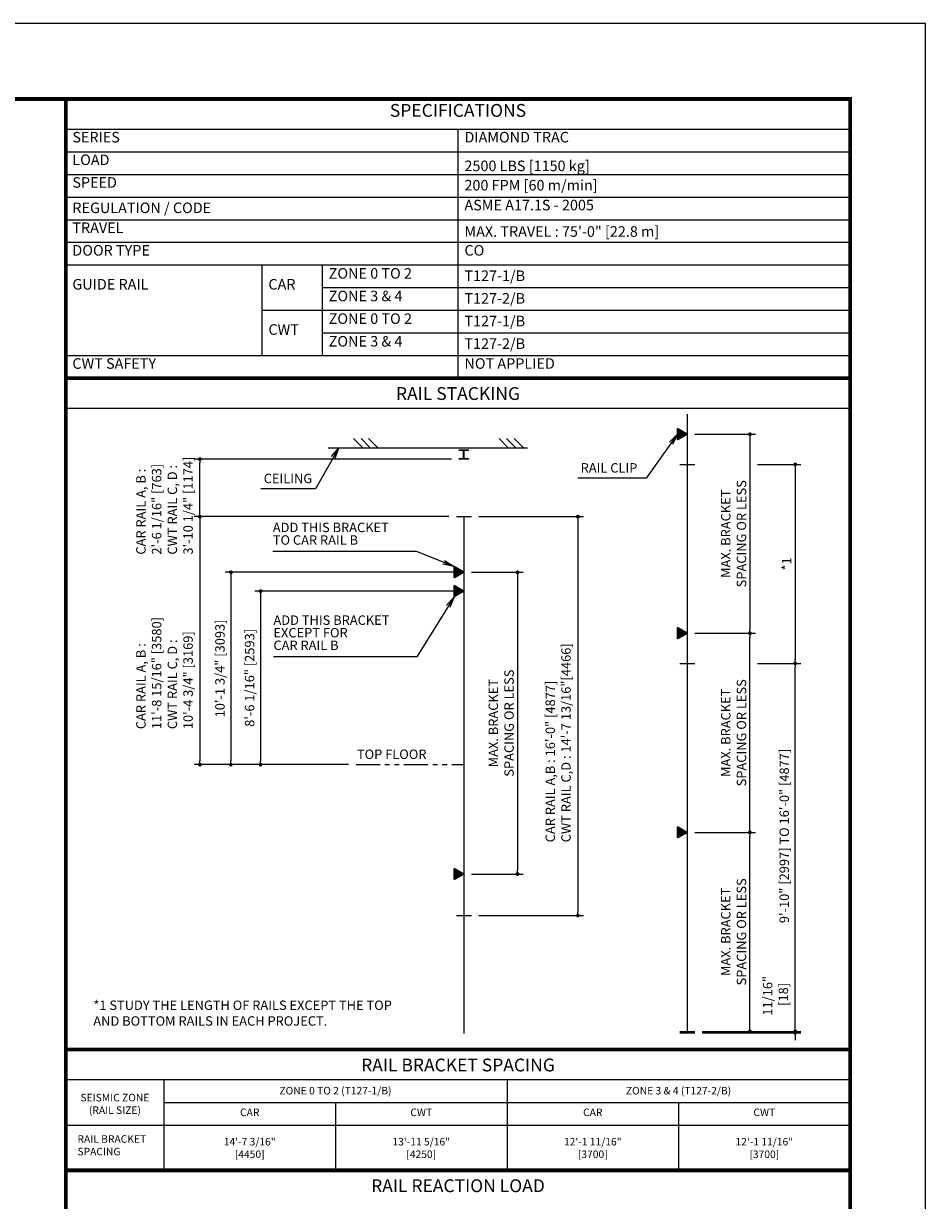
# Model space of a CAD drawing. Units: millimetres. Extents: x 0 to 21000, y 0 to 23043.
# Drawn here: x 15019 to 21000, y 7200 to 15000 of the extents above; entities that cross this region are included whole.
import ezdxf
from ezdxf.enums import TextEntityAlignment as Align

# ---------------------------------------------------------------- set-up
doc = ezdxf.new("R2010")
doc.units = ezdxf.units.MM
doc.header["$LTSCALE"] = 100
doc.linetypes.add('PHANTOM2', pattern=[31.75, 15.875, -3.175, 3.175, -3.175, 3.175, -3.175])
doc.layers.get('0').update_dxf_attribs({"color": 3})
for name, color, linetype in [('DIM', 2, 'Continuous'), ('FRAME', 5, 'Continuous'), ('OTHERS', 4, 'Continuous'), ('SPEC', 7, 'Continuous'), ('W-DASHED-LINE', 111, 'PHANTOM2')]:
    doc.layers.add(name, color=color, linetype=linetype)
doc.styles.get("Standard").update_dxf_attribs({"font": 'romans.shx', "bigfont": 'bigfont.shx'})
doc.styles.add('STYLE1', font='monos.ttf')
doc.dimstyles.new('1-50IN INCH', dxfattribs={"dimscale": 25, "dimtxt": 2.5, "dimasz": 1, "dimexe": 1.5, "dimexo": 2, "dimgap": 1, "dimtad": 3, "dimdec": 4, "dimlfac": 0.03937, "dimzin": 11, "dimdsep": 46, "dimlunit": 4, "dimtxsty": 'Standard', "dimblk1": 'DOT', "dimblk2": 'DOT', "dimsah": 1, "dimcen": 0.09, "dimclrd": 256, "dimclre": 256, "dimclrt": 256, "dimadec": 0, "dimazin": 2, "dimtfac": 1, "dimtdec": 4, "dimtmove": 0, "dimatfit": 3, "dimldrblk": 'DOT', "dimfxl": 0, "dimfrac": 2, "dimtolj": 1, "dimtzin": 0, "dimarcsym": 0})
doc.dimstyles.new('1-50IN-ARROW', dxfattribs={"dimscale": 25, "dimtxt": 2.5, "dimasz": 3, "dimexe": 1.5, "dimexo": 2, "dimgap": 1, "dimtad": 3, "dimdsep": 46, "dimtxsty": 'Standard', "dimblk1": 'OPEN', "dimblk2": 'OPEN', "dimsah": 1, "dimcen": 0.09, "dimclrd": 256, "dimclre": 256, "dimclrt": 256, "dimadec": 0, "dimazin": 0, "dimtfac": 1, "dimtmove": 0, "dimatfit": 3, "dimldrblk": 'OPEN', "dimfxl": 0, "dimtolj": 1, "dimtzin": 0, "dimarcsym": 0})
doc.dimstyles.new('BRACKET LOAD', dxfattribs={"dimscale": 25, "dimtxt": 2.5, "dimasz": 1, "dimexe": 1.5, "dimexo": 2, "dimgap": 1, "dimtad": 3, "dimlfac": 2, "dimdsep": 46, "dimtxsty": 'Standard', "dimblk1": 'DOT', "dimblk2": 'DOT', "dimsah": 1, "dimcen": 0.09, "dimclrd": 256, "dimclre": 256, "dimclrt": 256, "dimadec": 0, "dimazin": 0, "dimtfac": 1, "dimtmove": 0, "dimatfit": 3, "dimldrblk": 'DOT', "dimfxl": 0, "dimtolj": 1, "dimtzin": 0, "dimarcsym": 0})

# ---------------------------------------------------------------- blocks, each defined once
blk = doc.blocks.new('_OPEN')
at = {"color": 0, "linetype": 'ByBlock'}
for p, q in [((-1, 0.17), (0, 0)), ((0, 0), (-1, -0.17)), ((0, 0), (-1, 0))]:
    blk.add_line(p, q, dxfattribs=at)
blk = doc.blocks.new('_DOT')
at = {"color": 0, "linetype": 'ByBlock'}
blk.add_line((-0.5, 0), (-1, 0), dxfattribs=at)
at = {"color": 0, "linetype": 'ByBlock', "const_width": 0.5}
blk.add_lwpolyline([(-0.25, 0, 1), (0.25, 0, 1)], format="xyb", close=True, dxfattribs=at)
blk = doc.blocks.new('*D62')
at = {"layer": 'DEFPOINTS', "color": 0}
for p in [(2639.1, -1411.6), (1290.8, -2561.6), (1924.1, -2561.6)]:
    blk.add_point(p, dxfattribs=at)
at = {"layer": 'DIM', "lineweight": -2}
for p, q in [((2589.1, -1411.6), (1253.3, -1411.6)), ((1290.8, -1436.6), (1290.8, -2536.6)), ((1874.1, -2561.6), (1253.3, -2561.6))]:
    blk.add_line(p, q, dxfattribs=at)
at = {"layer": 'DIM', "lineweight": -2, "xscale": 25, "yscale": 25, "zscale": 25}
for p, rotation in [((1290.8, -1411.6), 90), ((1290.8, -2561.6), 270)]:
    blk.add_blockref('_DOT', p, dxfattribs=dict(at, rotation=rotation))
at = {"layer": 'DIM', "insert": (1218.2, -1986.6), "char_height": 62.5, "attachment_point": 5, "rotation": 90}
blk.add_mtext('\\A1;8\'-6 1/16" [2593]', dxfattribs=at)
blk = doc.blocks.new('*D63')
at = {"layer": 'DEFPOINTS', "color": 0}
for p in [(2639.1, -1286.6), (1094.3, -2561.6), (1924.1, -2561.6)]:
    blk.add_point(p, dxfattribs=at)
at = {"layer": 'DIM', "lineweight": -2}
for p, q in [((2589.1, -1286.6), (1056.8, -1286.6)), ((1094.3, -1311.6), (1094.3, -2536.6)), ((1874.1, -2561.6), (1056.8, -2561.6))]:
    blk.add_line(p, q, dxfattribs=at)
at = {"layer": 'DIM', "lineweight": -2, "xscale": 25, "yscale": 25, "zscale": 25}
for p, rotation in [((1094.3, -1286.6), 90), ((1094.3, -2561.6), 270)]:
    blk.add_blockref('_DOT', p, dxfattribs=dict(at, rotation=rotation))
at = {"layer": 'DIM', "insert": (1021.6, -1924.1), "char_height": 62.5, "attachment_point": 5, "rotation": 90}
blk.add_mtext('\\A1;10\'-1 3/4" [3093]', dxfattribs=at)
blk = doc.blocks.new('*D64')
at = {"layer": 'DEFPOINTS', "color": 0}
for p in [(2589.1, -918.1), (888.5, -2561.6), (1924.1, -2561.6)]:
    blk.add_point(p, dxfattribs=at)
at = {"layer": 'DIM', "lineweight": -2}
for p, q in [((2539.1, -918.1), (851, -918.1)), ((888.5, -943.1), (888.5, -2536.6)), ((1874.1, -2561.6), (851, -2561.6))]:
    blk.add_line(p, q, dxfattribs=at)
at = {"layer": 'DIM', "lineweight": -2, "xscale": 25, "yscale": 25, "zscale": 25}
for p, rotation in [((888.5, -918.1), 90), ((888.5, -2561.6), 270)]:
    blk.add_blockref('_DOT', p, dxfattribs=dict(at, rotation=rotation))
at = {"layer": 'DIM', "insert": (653.7, -2326.5), "char_height": 62.5, "attachment_point": 4, "rotation": 90}
blk.add_mtext('\\A1;CAR RAIL A, B : \\P11\'-8 15/16" [3580]\\PCWT RAIL C, D : \\P10\'-4 3/4" [3169]', dxfattribs=at)
blk = doc.blocks.new('*D65')
at = {"layer": 'DEFPOINTS', "color": 0}
for p in [(888.5, -536.6), (2607.8, -536.6), (2589.1, -918.1)]:
    blk.add_point(p, dxfattribs=at)
at = {"layer": 'DIM', "lineweight": -2}
for p, q in [((2557.8, -536.6), (851, -536.6)), ((888.5, -893.1), (888.5, -561.6)), ((2539.1, -918.1), (851, -918.1))]:
    blk.add_line(p, q, dxfattribs=at)
at = {"layer": 'DIM', "lineweight": -2, "xscale": 25, "yscale": 25, "zscale": 25}
for p, rotation in [((888.5, -536.6), 90), ((888.5, -918.1), 270)]:
    blk.add_blockref('_DOT', p, dxfattribs=dict(at, rotation=rotation))
at = {"layer": 'DIM', "insert": (653.7, -1169.7), "char_height": 62.5, "attachment_point": 4, "rotation": 90}
blk.add_mtext('\\A1;CAR RAIL A, B : \\P2\'-6 1/16" [763]\\PCWT RAIL C, D : \\P3\'-10 1/4" [1174]', dxfattribs=at)
blk = doc.blocks.new('*D66')
at = {"layer": 'DEFPOINTS', "color": 0}
for p in [(2639.1, -1286.6), (2639.1, -3286.6), (2994.7, -3286.6)]:
    blk.add_point(p, dxfattribs=at)
at = {"layer": 'DIM', "lineweight": -2}
for p, q in [((2689.1, -1286.6), (3032.2, -1286.6)), ((2994.7, -1311.6), (2994.7, -3261.6)), ((2689.1, -3286.6), (3032.2, -3286.6))]:
    blk.add_line(p, q, dxfattribs=at)
at = {"layer": 'DIM', "lineweight": -2, "xscale": 25, "yscale": 25, "zscale": 25}
for p, rotation in [((2994.7, -1286.6), 90), ((2994.7, -3286.6), 270)]:
    blk.add_blockref('_DOT', p, dxfattribs=dict(at, rotation=rotation))
at = {"layer": 'DIM', "insert": (2886.4, -2286.6), "char_height": 62.5, "attachment_point": 5, "rotation": 90}
blk.add_mtext('\\A1;MAX. BRACKET\\PSPACING OR LESS', dxfattribs=at)
blk = doc.blocks.new('*D67')
at = {"layer": 'DEFPOINTS', "color": 0}
for p in [(4170.2, -4329.5), (4170.2, -4338.5), (4836.1, -4329.5)]:
    blk.add_point(p, dxfattribs=at)
at = {"layer": 'DIM', "lineweight": -2}
for p, q in [((4836.1, -4304.5), (4836.1, -3908.1)), ((4220.2, -4329.5), (4873.6, -4329.5)), ((4220.2, -4338.5), (4873.6, -4338.5)), ((4836.1, -4338.5), (4836.1, -4329.5)), ((4836.1, -4363.5), (4836.1, -4388.5))]:
    blk.add_line(p, q, dxfattribs=at)
at = {"layer": 'DIM', "lineweight": -2, "xscale": 25, "yscale": 25, "zscale": 25}
for p, rotation in [((4836.1, -4329.5), 270), ((4836.1, -4338.5), 90)]:
    blk.add_blockref('_DOT', p, dxfattribs=dict(at, rotation=rotation))
at = {"layer": 'DIM', "insert": (4705.5, -4093.8), "char_height": 62.5, "attachment_point": 5, "rotation": 90}
blk.add_mtext('\\A1;11/16"\\P [18]', dxfattribs=at)
blk = doc.blocks.new('*D68')
at = {"layer": 'DEFPOINTS', "color": 0}
for p in [(4120.2, -3010.3), (4536.1, -3010.3), (4170.2, -4329.5)]:
    blk.add_point(p, dxfattribs=at)
at = {"layer": 'DIM', "lineweight": -2}
for p, q in [((4170.2, -3010.3), (4573.6, -3010.3)), ((4536.1, -4304.5), (4536.1, -3035.3)), ((4220.2, -4329.5), (4573.6, -4329.5))]:
    blk.add_line(p, q, dxfattribs=at)
at = {"layer": 'DIM', "lineweight": -2, "xscale": 25, "yscale": 25, "zscale": 25}
for p, rotation in [((4536.1, -3010.3), 90), ((4536.1, -4329.5), 270)]:
    blk.add_blockref('_DOT', p, dxfattribs=dict(at, rotation=rotation))
at = {"layer": 'DIM', "insert": (4427.8, -3669.9), "char_height": 62.5, "attachment_point": 5, "rotation": 90}
blk.add_mtext('\\A1;MAX. BRACKET\\PSPACING OR LESS', dxfattribs=at)
blk = doc.blocks.new('*D69')
at = {"layer": 'DEFPOINTS', "color": 0}
for p in [(4120.2, -1691), (4536.1, -1691), (4120.2, -3010.3)]:
    blk.add_point(p, dxfattribs=at)
at = {"layer": 'DIM', "lineweight": -2}
for p, q in [((4170.2, -1691), (4573.6, -1691)), ((4536.1, -2985.3), (4536.1, -1716)), ((4170.2, -3010.3), (4573.6, -3010.3))]:
    blk.add_line(p, q, dxfattribs=at)
at = {"layer": 'DIM', "lineweight": -2, "xscale": 25, "yscale": 25, "zscale": 25}
for p, rotation in [((4536.1, -1691), 90), ((4536.1, -3010.3), 270)]:
    blk.add_blockref('_DOT', p, dxfattribs=dict(at, rotation=rotation))
at = {"layer": 'DIM', "insert": (4427.8, -2350.6), "char_height": 62.5, "attachment_point": 5, "rotation": 90}
blk.add_mtext('\\A1;MAX. BRACKET\\PSPACING OR LESS', dxfattribs=at)
blk = doc.blocks.new('*D70')
at = {"layer": 'DEFPOINTS', "color": 0}
for p in [(4536.1, -1891), (4836.1, -1891), (4170.2, -4329.5)]:
    blk.add_point(p, dxfattribs=at)
at = {"layer": 'DIM', "lineweight": -2}
for p, q in [((4586.1, -1891), (4873.6, -1891)), ((4836.1, -4304.5), (4836.1, -1916)), ((4220.2, -4329.5), (4873.6, -4329.5))]:
    blk.add_line(p, q, dxfattribs=at)
at = {"layer": 'DIM', "lineweight": -2, "xscale": 25, "yscale": 25, "zscale": 25}
for p, rotation in [((4836.1, -1891), 90), ((4836.1, -4329.5), 270)]:
    blk.add_blockref('_DOT', p, dxfattribs=dict(at, rotation=rotation))
at = {"layer": 'DIM', "insert": (4763.5, -3034.3), "char_height": 62.5, "attachment_point": 5, "rotation": 90}
blk.add_mtext('\\A1;9\'-10" [2997] TO 16\'-0" [4877]', dxfattribs=at)
blk = doc.blocks.new('*D71')
at = {"layer": 'DEFPOINTS', "color": 0}
for p in [(4120.2, -371.8), (4120.2, -1691), (4536.1, -1691)]:
    blk.add_point(p, dxfattribs=at)
at = {"layer": 'DIM', "lineweight": -2}
for p, q in [((4170.2, -371.8), (4573.6, -371.8)), ((4536.1, -396.8), (4536.1, -1666)), ((4170.2, -1691), (4573.6, -1691))]:
    blk.add_line(p, q, dxfattribs=at)
at = {"layer": 'DIM', "lineweight": -2, "xscale": 25, "yscale": 25, "zscale": 25}
for p, rotation in [((4536.1, -371.8), 90), ((4536.1, -1691), 270)]:
    blk.add_blockref('_DOT', p, dxfattribs=dict(at, rotation=rotation))
at = {"layer": 'DIM', "insert": (4427.8, -1031.4), "char_height": 62.5, "attachment_point": 5, "rotation": 90}
blk.add_mtext('\\A1;MAX. BRACKET\\PSPACING OR LESS', dxfattribs=at)
blk = doc.blocks.new('*D72')
at = {"layer": 'DEFPOINTS', "color": 0}
for p in [(4536.1, -571.8), (4536.1, -1891), (4836.1, -1891)]:
    blk.add_point(p, dxfattribs=at)
at = {"layer": 'DIM', "lineweight": -2}
for p, q in [((4586.1, -571.8), (4873.6, -571.8)), ((4836.1, -596.8), (4836.1, -1866)), ((4586.1, -1891), (4873.6, -1891))]:
    blk.add_line(p, q, dxfattribs=at)
at = {"layer": 'DIM', "lineweight": -2, "xscale": 25, "yscale": 25, "zscale": 25}
for p, rotation in [((4836.1, -571.8), 90), ((4836.1, -1891), 270)]:
    blk.add_blockref('_DOT', p, dxfattribs=dict(at, rotation=rotation))
at = {"layer": 'DIM', "insert": (4779.9, -1231.4), "char_height": 62.5, "attachment_point": 5, "rotation": 90}
blk.add_mtext('\\A1;*1', dxfattribs=at)
blk = doc.blocks.new('*D73')
at = {"layer": 'DEFPOINTS', "color": 0}
for p in [(2689.1, -918.1), (2689.1, -3561.6), (3394.7, -3561.6)]:
    blk.add_point(p, dxfattribs=at)
at = {"layer": 'DIM', "lineweight": -2}
for p, q in [((2739.1, -918.1), (3432.2, -918.1)), ((3394.7, -943.1), (3394.7, -3536.6)), ((2739.1, -3561.6), (3432.2, -3561.6))]:
    blk.add_line(p, q, dxfattribs=at)
at = {"layer": 'DIM', "lineweight": -2, "xscale": 25, "yscale": 25, "zscale": 25}
for p, rotation in [((3394.7, -918.1), 90), ((3394.7, -3561.6), 270)]:
    blk.add_blockref('_DOT', p, dxfattribs=dict(at, rotation=rotation))
at = {"layer": 'DIM', "insert": (3264.1, -3076.2), "char_height": 62.5, "attachment_point": 4, "rotation": 90}
blk.add_mtext('\\A1;CAR RAIL A,B : 16\'-0" [4877]      \\PCWT RAIL C,D : 14\'-7 13/16"[4466]', dxfattribs=at)
blk = doc.blocks.new('RAIR_S1_200')
at = {"layer": 'OTHERS'}
h = blk.add_hatch(dxfattribs=at)
h.set_pattern_fill('ANSI31', color=256, style=0)
h.set_pattern_definition([(45, (-14273.0393, -12380.26242), (-0.08838834765, 0.08838834765), [])])
h.paths.add_polyline_path([(4055.63265, -334.46057), (4055.63265, -409.06426), (4120.24135, -371.76241)])
h = blk.add_hatch(dxfattribs=at)
h.set_pattern_fill('ANSI31', color=256, style=0)
h.set_pattern_definition([(45, (-15754.18486, -13295.1433), (-0.08838834765, 0.08838834765), [])])
h.paths.add_polyline_path([(2574.4871, -1249.34145), (2574.4871, -1323.94514), (2639.09579, -1286.64329)])
h = blk.add_hatch(dxfattribs=at)
h.set_pattern_fill('ANSI31', color=256, style=0)
h.set_pattern_definition([(45, (-15754.18486, -13420.1433), (-0.08838834765, 0.08838834765), [])])
h.paths.add_polyline_path([(2574.4871, -1374.34145), (2574.4871, -1448.94514), (2639.09579, -1411.64329)])
h = blk.add_hatch(dxfattribs=at)
h.set_pattern_fill('ANSI31', color=256, style=0)
h.set_pattern_definition([(45, (-14273.0393, -13699.51241), (-0.08838834765, 0.08838834765), [])])
h.paths.add_polyline_path([(4055.63265, -1653.71056), (4055.63265, -1728.31425), (4120.24135, -1691.01241)])
h = blk.add_hatch(dxfattribs=at)
h.set_pattern_fill('ANSI31', color=256, style=0)
h.set_pattern_definition([(45, (-14273.0393, -15018.76241), (-0.08838834765, 0.08838834765), [])])
h.paths.add_polyline_path([(4055.63265, -2972.96056), (4055.63265, -3047.56425), (4120.24135, -3010.26241)])
h = blk.add_hatch(dxfattribs=at)
h.set_pattern_fill('ANSI31', color=256, style=0)
h.set_pattern_definition([(45, (-15754.18486, -15295.1433), (-0.08838834765, 0.08838834765), [])])
h.paths.add_polyline_path([(2574.4871, -3249.34145), (2574.4871, -3323.94514), (2639.09579, -3286.64329)])
for p, q in [((0, 0), (5200, 0)), ((-0.00066, -200), (5199.99971, -200))]:
    blk.add_line(p, q)
at = {"const_width": 25}
for points in [[(-0.00002, -4450), (5199.99984, -4450)], [(0.00061, -4450), (5200.00047, -4450)]]:
    blk.add_lwpolyline(points, dxfattribs=at)
at = {"layer": 'OTHERS'}
for p, q in [((4120.24135, -239.3765), (4120.24135, -4329.51241)), ((4120.24134, -371.76241), (4055.63265, -334.46056)), ((4055.63265, -409.06426), (4055.63265, -334.46056)), ((4120.24134, -371.76241), (4055.63265, -409.06426)), ((1739.09579, -461.64329), (3061.82051, -461.64329)), ((1907.16188, -400.64329), (1968.16188, -461.64329)), ((1957.16188, -400.64329), (2018.16188, -461.64329)), ((2007.16188, -400.64329), (2068.16188, -461.64329)), ((2872.73211, -400.64329), (2933.73211, -461.64329)), ((2922.73211, -400.64329), (2983.73211, -461.64329)), ((2972.73211, -400.64329), (3033.73211, -461.64329)), ((4070.24135, -571.76241), (4170.24135, -571.76241)), ((2589.09579, -918.14329), (2689.09579, -918.14329)), ((2639.09579, -918.14329), (2639.09579, -4343.60062)), ((2639.09579, -1286.64329), (2574.4871, -1249.34145)), ((2574.4871, -1323.94514), (2574.4871, -1249.34145)), ((2639.09579, -1286.64329), (2574.4871, -1323.94514)), ((2639.09579, -1411.64329), (2574.4871, -1374.34144)), ((2574.4871, -1448.94514), (2574.4871, -1374.34144)), ((2639.09579, -1411.64329), (2574.4871, -1448.94514)), ((4120.24134, -1691.0124), (4055.63265, -1653.71056)), ((4055.63265, -1728.31425), (4055.63265, -1653.71056)), ((4120.24134, -1691.0124), (4055.63265, -1728.31425)), ((4070.24135, -1891.01241), (4170.24135, -1891.01241)), ((4120.24134, -3010.2624), (4055.63265, -2972.96056)), ((4055.63265, -3047.56425), (4055.63265, -2972.96056)), ((4120.24134, -3010.2624), (4055.63265, -3047.56425)), ((2639.09579, -3286.64329), (2574.4871, -3249.34145)), ((2574.4871, -3323.94514), (2574.4871, -3249.34145)), ((2639.09579, -3286.64329), (2574.4871, -3323.94514)), ((2589.09579, -3561.64329), (2689.09579, -3561.64329)), ((4070.24135, -4329.51241), (4170.24135, -4329.51241)), ((4070.24135, -4338.51241), (4170.24135, -4338.51241))]:
    blk.add_line(p, q, dxfattribs=at)
at = {"layer": 'OTHERS', "linetype": 'Continuous'}
for p, q in [((2607.84579, -474.14329), (2670.34579, -474.14329)), ((2607.84579, -478.64329), (2607.84579, -474.14329)), ((2633.84579, -478.64329), (2607.84579, -478.64329)), ((2607.84579, -532.14329), (2633.84579, -532.14329)), ((2607.84579, -536.64329), (2607.84579, -532.14329)), ((2670.34579, -536.64329), (2607.84579, -536.64329)), ((2637.34579, -528.64329), (2637.34579, -482.14329)), ((2640.84579, -528.64329), (2640.84579, -482.14329)), ((2670.34579, -478.64329), (2644.34579, -478.64329)), ((2644.34579, -532.14329), (2670.34579, -532.14329)), ((2670.34579, -474.14329), (2670.34579, -478.64329)), ((2670.34579, -532.14329), (2670.34579, -536.64329))]:
    blk.add_line(p, q, dxfattribs=at)
for centre, start, end in [((2633.84579, -482.14329), 0, 90), ((2633.84579, -528.64329), 270, 0), ((2644.34579, -482.14329), 90, 180), ((2644.34579, -528.64329), 180, 270)]:
    blk.add_arc(centre, 3.5, start, end, dxfattribs=at)
at = {"layer": 'W-DASHED-LINE', "ltscale": 0.1}
blk.add_line((1924.11576, -2561.64329), (2639.09579, -2561.64329), dxfattribs=at)
at = {"layer": 'DIM'}
blk.add_text('TOP FLOOR', height=62.5, dxfattribs=at).set_placement((1929.86534, -2524.12011))
at = {"layer": 'DIM', "char_height": 62.5, "attachment_point": 7}
for s, insert in [('RAIL CLIP', (3413.42367, -645.58333)), ('CEILING', (1311.65594, -715.86193))]:
    blk.add_mtext(s, dxfattribs=dict(at, insert=insert))
at = {"layer": 'DIM', "char_height": 62.5, "attachment_point": 7, "line_spacing_factor": 0.8}
for s, insert in [('ADD THIS BRACKET\\PTO CAR RAIL B', (1371.97918, -1123.59787)), ('ADD THIS BRACKET\\PEXCEPT FOR\\PCAR RAIL B', (1376.1469, -1821.33219))]:
    blk.add_mtext(s, dxfattribs=dict(at, insert=insert))
at = {"layer": 'DIM', "insert": (181.90477, -4125), "char_height": 62.5, "width": 2457.1910243, "attachment_point": 1}
blk.add_mtext('*1 STUDY THE LENGTH OF RAILS EXCEPT THE TOP \\P    AND BOTTOM RAILS IN EACH PROJECT.', dxfattribs=at)
at = {"layer": 'SPEC', "style": 'STYLE1'}
blk.add_text('RAIL STACKING', height=85, rotation=0.000002505, dxfattribs=at).set_placement((2599.99962, -171.35102), align=Align.BOTTOM_CENTER)
at = {"layer": 'DIM'}
for base, p1, p2, text, picture, middle in [((4536.10527, -1691.0124), (4120.24135, -371.76241), (4120.24135, -1691.0124), 'MAX. BRACKET\\PSPACING OR LESS', '*D71', (4427.77194, -1031.38741)), ((4836.10527, -1891.01241), (4536.10527, -571.76241), (4536.10527, -1891.01241), '*1', '*D72', (4779.85527, -1231.38741)), ((3394.71527, -3561.64329), (2689.09579, -918.14329), (2689.09579, -3561.64329), 'CAR RAIL A,B : 16\'-0" [4877]      \\PCWT RAIL C,D : 14\'-7 13/16"[4466]', '*D73', (3264.06051, -2239.89329)), ((1094.26546, -2561.64329), (2639.09579, -1286.64329), (1924.11576, -2561.64329), '10\'-1 3/4" [3093]', '*D63', (1021.64641, -1924.14329)), ((2994.71527, -3286.64329), (2639.09579, -1286.64329), (2639.09579, -3286.64329), 'MAX. BRACKET\\PSPACING OR LESS', '*D66', (2886.38194, -2286.64329)), ((1290.81839, -2561.64329), (2639.09579, -1411.64329), (1924.11576, -2561.64329), '8\'-6 1/16" [2593]', '*D62', (1218.19934, -1986.64329)), ((4536.10527, -1691.01241), (4120.24135, -3010.26241), (4120.24135, -1691.01241), 'MAX. BRACKET\\PSPACING OR LESS', '*D69', (4427.77194, -2350.63741)), ((4536.10527, -3010.26241), (4170.24135, -4329.51241), (4120.24135, -3010.26241), 'MAX. BRACKET\\PSPACING OR LESS', '*D68', (4427.77194, -3669.88741))]:
    dim = blk.add_linear_dim(base=base, p1=p1, p2=p2, angle=90, text=text, dimstyle='BRACKET LOAD', override={"dimpost": '\\X'}, dxfattribs=at)
    dim.commit()
    dim.dimension.update_dxf_attribs({"geometry": picture, "text_midpoint": middle})
for base, p1, p2, text, picture, middle in [((888.51818, -536.64329), (2589.09579, -918.14329), (2607.84579, -536.64329), 'CAR RAIL A, B : \\P2\'-6 1/16" [763]\\PCWT RAIL C, D : \\P3\'-10 1/4" [1174]', '*D65', (888.51818, -727.39329)), ((888.51818, -2561.64329), (2589.09579, -918.14329), (1924.11576, -2561.64329), 'CAR RAIL A, B : \\P11\'-8 15/16" [3580]\\PCWT RAIL C, D : \\P10\'-4 3/4" [3169]', '*D64', (888.51818, -1829.20458)), ((4836.10527, -1891.01241), (4170.24135, -4329.51241), (4536.10527, -1891.01241), '9\'-10" [2997] TO 16\'-0" [4877]', '*D70', (4836.10527, -3034.28502))]:
    dim = blk.add_linear_dim(base=base, p1=p1, p2=p2, angle=90, text=text, dimstyle='BRACKET LOAD', override={"dimpost": '\\X'}, dxfattribs=at)
    dim.commit()
    dim.dimension.update_dxf_attribs({"geometry": picture, "text_midpoint": middle, "dimtype": 128})
dim = blk.add_linear_dim(base=(4836.10527, -4329.51241), p1=(4170.24135, -4338.51241), p2=(4170.24135, -4329.51241), angle=90, dimstyle='1-50IN INCH', override={"dimdec": 4, "dimlfac": 0.0788, "dimzin": 3, "dimpost": '\\X'}, dxfattribs=at)
dim.commit()
dim.dimension.update_dxf_attribs({"geometry": '*D67', "text_midpoint": (4836.10527, -4093.79812), "dimtype": 128})
for points in [[(4055.63265, -371.76241), (3847.23273, -663.91666), (3394.91607, -663.91666)], [(1810.14834, -461.64329), (1654.14834, -734.19526), (1293.14834, -734.19526)]]:
    blk.add_leader(points, dimstyle='1-50IN-ARROW', dxfattribs=at)
at = {"layer": 'DIM', "annotation_type": 0, "has_hookline": 1, "hookline_direction": 1, "text_width": 851.78571}
for points in [[(2574.4871, -1249.34145), (2323.76489, -1148.59787), (2248.76489, -1148.59787)], [(2574.4871, -1448.94514), (2327.93262, -1846.33219), (2252.93262, -1846.33219)]]:
    blk.add_leader(points, dimstyle='1-50IN-ARROW', dxfattribs=at)

msp = doc.modelspace()

# ---------------------------------------------------------------- linework, layer by layer
for p, q in [((15299.99926, 14500.00053), (20499.99926, 14500.00053)), ((15299.99926, 14500.00053), (15299.99926, 12650.00053)), ((15299.99926, 14300.00053), (20499.99926, 14300.00053)), ((17899.99926, 14300.00053), (17899.99926, 12650.00053)), ((15299.99926, 14150.00053), (20499.99926, 14150.00053)), ((15299.99926, 14000.00053), (20499.99926, 14000.00053)), ((15299.99926, 13850.00053), (20499.99926, 13850.00053)), ((15299.99926, 13700.00053), (20499.99926, 13700.00053)), ((15299.99926, 13550.00053), (20499.99926, 13550.00053)), ((15299.99926, 13400.00053), (20499.99926, 13400.00053)), ((16599.99926, 13400.00053), (16599.99926, 12800.00053)), ((16999.99926, 13400.00053), (16999.99926, 12800.00053)), ((16999.99926, 13250.00053), (20499.99926, 13250.00053)), ((16599.99926, 13100.00053), (20499.99926, 13100.00053)), ((16999.99926, 12950.00053), (20499.99926, 12950.00053)), ((15299.99926, 12800.00053), (20499.99926, 12800.00053)), ((20499.99972, 8000.00053), (15299.99987, 8000.00053)), ((15949.99983, 8000.00053), (15949.99983, 7400.00053)), ((18224.99986, 8000.00053), (18224.99986, 7400.00053)), ((15949.99983, 7850.00053), (20499.99916, 7850.00053)), ((17087.49967, 7850.00053), (17087.49967, 7400.00053)), ((19362.49951, 7850.00053), (19362.49951, 7400.00053)), ((15299.99918, 7700.00053), (20499.99918, 7700.00053))]:
    msp.add_line(p, q)
at = {"const_width": 25}
for points in [[(15299.99926, 14500.00053), (20499.99926, 14500.00053), (20499.99926, 12650.00053), (15299.99926, 12650.00053)], [(15299.99857, 8200.00053), (20499.99972, 8200.00053), (20499.99912, 12650.00053), (15299.99926, 12650.00053)], [(15299.99918, 7400.00053), (20499.99904, 7400.00053), (20499.99972, 8200.00053), (15299.99986, 8200.00053)], [(15299.99918, 6025.00053), (20499.99918, 6025.00053), (20499.99904, 7400.00053), (15299.99918, 7400.00053)]]:
    msp.add_lwpolyline(points, close=True, dxfattribs=at)
at = {"layer": 'DEFPOINTS'}
msp.add_lwpolyline([(-0.00074, 0.00053), (20999.99926, 0.00053), (20999.99926, 15000.00053), (-0.00074, 15000.00053)], close=True, dxfattribs=at)
at = {"layer": 'FRAME', "const_width": 25}
msp.add_lwpolyline([(499.99926, 500.00053), (20499.99926, 500.00053), (20499.99926, 14500.00053), (499.99926, 14500.00053)], close=True, dxfattribs=at)

# ---------------------------------------------------------------- block references
msp.add_blockref('RAIR_S1_200', (15299.99926, 12650.00053))

# ---------------------------------------------------------------- texts
at = {"layer": 'SPEC', "style": 'STYLE1'}
for s, p in [('RAIL BRACKET SPACING', (17899.99979, 8028.64951)), ('RAIL REACTION LOAD', (17899.99911, 7228.64951))]:
    msp.add_text(s, height=85, rotation=0.000002505, dxfattribs=at).set_placement(p, align=Align.BOTTOM_CENTER)
at = {"layer": 'SPEC'}
for s, p in [('CAR', (16518.74975, 7743.33386)), ('CWT', (17656.24958, 7743.33386)), ('CAR', (18793.74978, 7743.33386)), ('CWT', (19931.24943, 7743.33386))]:
    msp.add_text(s, height=50, dxfattribs=at).set_placement(p, align=Align.BOTTOM_CENTER)
at = {"layer": 'SPEC', "insert": (17899.99926, 14355.23068), "char_height": 85, "attachment_point": 8, "rotation": 0.000002505, "style": 'STYLE1'}
msp.add_mtext('SPECIFICATIONS', dxfattribs=at)
at = {"layer": 'SPEC', "char_height": 70, "attachment_point": 7}
for s, insert in [('  SERIES', (15299.99926, 14190.00053)), ('  DIAMOND TRAC', (17899.99926, 14190.00053)), ('  LOAD', (15299.99926, 14040.00053)), ('  2500{\\fProxy 1|b0|i0|c128|p11; }LBS [1150 kg]', (17899.99926, 14021.6672)), ('  SPEED', (15299.99926, 13890.00053)), ('  200 FPM [60 m/min]', (17899.99926, 13871.6672)), ('  REGULATION / CODE', (15299.99926, 13721.6672)), ('  ASME A17.1S - 2005', (17899.99926, 13740.00053)), ('  TRAVEL', (15299.99926, 13590.00053)), ('  MAX. TRAVEL : 75\'-0" [22.8 m]', (17899.99926, 13564.84104)), ('  DOOR TYPE', (15299.99926, 13440.00053)), ('  CO', (17899.99926, 13440.00053)), ('  ZONE 0 TO 2', (16999.99926, 13287.33386)), ('  T127-1/B', (17899.99926, 13271.6672)), ('  GUIDE RAIL', (15299.99926, 13215.00053)), ('  CAR', (16599.99926, 13215.00053)), ('  ZONE 3 & 4', (16999.99926, 13137.33386)), ('  T127-2/B', (17899.99926, 13121.6672)), ('  ZONE 0 TO 2', (16999.99926, 12987.33386)), ('  T127-1/B', (17899.99926, 12971.6672)), ('  CWT', (16599.99926, 12915.00053)), ('  ZONE 3 & 4', (16999.99926, 12837.33386)), ('  T127-2/B', (17899.99926, 12821.6672)), ('  CWT SAFETY', (15299.99926, 12690.00053)), ('  NOT APPLIED', (17899.99926, 12690.00053))]:
    msp.add_mtext(s, dxfattribs=dict(at, insert=insert))
at = {"layer": 'SPEC', "char_height": 50, "rotation": 0.000002504}
for s, insert, attachment_point in [('ZONE 0 TO 2 (T127-1/B)', (17087.49985, 7886.90529), 8), ('ZONE 3 & 4 (T127-2/B)', (19362.49952, 7886.90529), 8), ('SEISMIC ZONE\\P(RAIL SIZE)', (15624.99985, 7757.73863), 8), ('RAIL BRACKET\\PSPACING', (15376.66618, 7483.33385), 7), ('14\'-7 3/16"\\P[4450]', (16518.74975, 7465.47672), 8), ('13\'-11 5/16"\\P[4250]', (17656.24959, 7465.47672), 8), ('12\'-1 11/16"\\P[3700]', (18793.74978, 7465.47672), 8), ('12\'-1 11/16"\\P[3700]', (19931.24961, 7465.47672), 8)]:
    msp.add_mtext(s, dxfattribs=dict(at, insert=insert, attachment_point=attachment_point))

doc.saveas('drawing.dxf')
